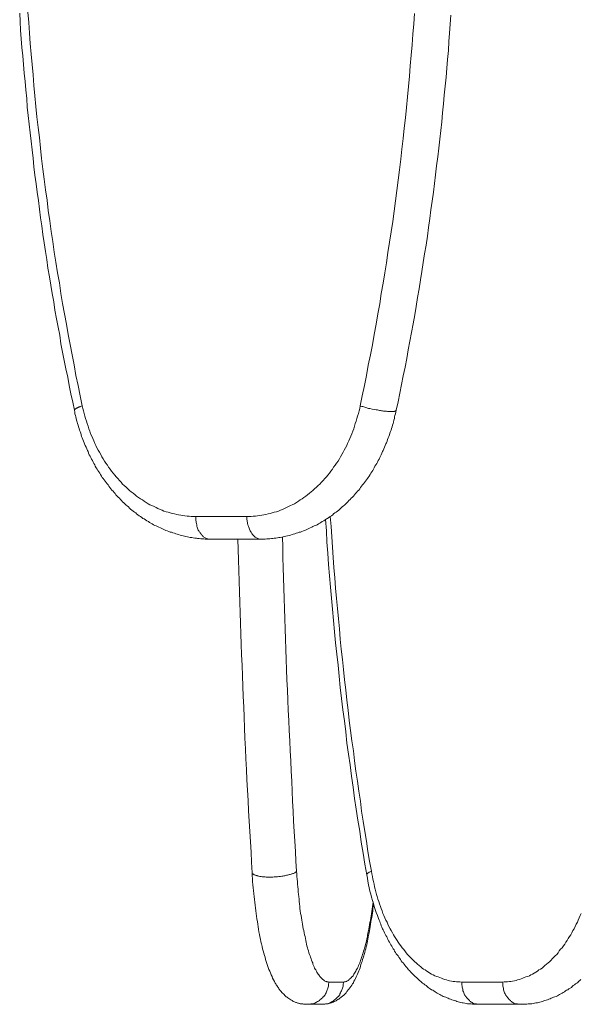
# Model space of a CAD drawing. Units: inches. Extents: x 112.9 to 153.6, y 124.8 to 156.9.
# Drawn here: x 126.8 to 129.7, y 124.8 to 129.9 of the extents above; entities that cross this region are included whole.
import ezdxf

# ---------------------------------------------------------------- set-up
doc = ezdxf.new("R2010")
doc.units = ezdxf.units.IN
doc.header["$MEASUREMENT"] = 0
doc.layers.add('Layer 1', color=7, linetype='Continuous')

# ---------------------------------------------------------------- blocks, each defined once
blk = doc.blocks.new('block 2')
at = {"layer": 'Layer 1', "color": 7, "lineweight": 18, "true_color": 0xffffff}
for points in [[(126.7769, 129.9575), (126.7803, 129.9125), (126.7819, 129.8675), (126.7853, 129.8225), (126.7886, 129.7775), (126.7936, 129.7325), (126.7969, 129.6875), (126.8003, 129.6425), (126.8053, 129.5975), (126.8086, 129.5542), (126.8136, 129.5092), (126.8169, 129.4642), (126.8219, 129.4192), (126.8269, 129.3742), (126.8319, 129.3292), (126.8369, 129.2858), (126.8419, 129.2408), (126.8469, 129.1958), (126.8519, 129.1508), (126.8569, 129.1075), (126.8636, 129.0625), (126.8686, 129.0175), (126.8753, 128.9742), (126.8803, 128.9292), (126.8869, 128.8842), (126.8936, 128.8408), (126.8986, 128.7958), (126.9053, 128.7525), (126.9119, 128.7075), (126.9186, 128.6642), (126.9253, 128.6192), (126.9336, 128.5742), (126.9403, 128.5308), (126.9469, 128.4875), (126.9553, 128.4425), (126.9619, 128.3992), (126.9703, 128.3542), (126.9786, 128.3108), (126.9869, 128.2675), (126.9936, 128.2225), (127.0019, 128.1792), (127.0103, 128.1358), (127.0186, 128.0908), (127.0286, 128.0475), (127.0369, 128.0042), (127.0453, 127.9608), (127.0553, 127.9175), (127.0636, 127.8742), (127.0653, 127.8642), (127.0669, 127.8558), (127.0703, 127.8475), (127.0719, 127.8392), (127.0736, 127.8308), (127.0753, 127.8225), (127.0786, 127.8125), (127.0803, 127.8042), (127.0836, 127.7958), (127.0853, 127.7875), (127.0886, 127.7792), (127.0903, 127.7708), (127.0936, 127.7625), (127.0969, 127.7542), (127.0986, 127.7458), (127.1019, 127.7375), (127.1053, 127.7292), (127.1086, 127.7208), (127.1119, 127.7125), (127.1153, 127.7042), (127.1169, 127.6975), (127.1203, 127.6892), (127.1253, 127.6808), (127.1286, 127.6725), (127.1319, 127.6642), (127.1353, 127.6575), (127.1386, 127.6492), (127.1419, 127.6408), (127.1469, 127.6342), (127.1503, 127.6258), (127.1536, 127.6175), (127.1586, 127.6108), (127.1619, 127.6025), (127.1653, 127.5958), (127.1703, 127.5875), (127.1736, 127.5808), (127.1786, 127.5725), (127.1836, 127.5658), (127.1869, 127.5592), (127.1919, 127.5508), (127.1969, 127.5442), (127.2003, 127.5375), (127.2053, 127.5292), (127.2103, 127.5225), (127.2153, 127.5158), (127.2203, 127.5092), (127.2253, 127.5025), (127.2303, 127.4958), (127.2353, 127.4892), (127.2403, 127.4825), (127.2453, 127.4758), (127.2503, 127.4692), (127.2553, 127.4625), (127.2603, 127.4558), (127.2669, 127.4492), (127.2719, 127.4425), (127.2769, 127.4375), (127.2819, 127.4308), (127.2886, 127.4242), (127.2936, 127.4192), (127.3003, 127.4125), (127.3053, 127.4058), (127.3103, 127.4008), (127.3169, 127.3942), (127.3236, 127.3892), (127.3286, 127.3842), (127.3353, 127.3775), (127.3403, 127.3725), (127.3469, 127.3675), (127.3536, 127.3608), (127.3586, 127.3558), (127.3653, 127.3508), (127.3719, 127.3458), (127.3786, 127.3408), (127.3853, 127.3358), (127.3903, 127.3308), (127.3969, 127.3258), (127.4036, 127.3208), (127.4103, 127.3175), (127.4169, 127.3125), (127.4236, 127.3075), (127.4303, 127.3042), (127.4369, 127.2992), (127.4436, 127.2942), (127.4519, 127.2908), (127.4586, 127.2858), (127.4653, 127.2825), (127.4719, 127.2792), (127.4786, 127.2742), (127.4853, 127.2708), (127.4936, 127.2675), (127.5003, 127.2642), (127.5069, 127.2608), (127.5153, 127.2575), (127.5219, 127.2542), (127.5286, 127.2508), (127.5369, 127.2475), (127.5436, 127.2442), (127.5503, 127.2425), (127.5586, 127.2392), (127.5653, 127.2358), (127.5736, 127.2342), (127.5803, 127.2308), (127.5886, 127.2292), (127.5953, 127.2258), (127.6036, 127.2242), (127.6103, 127.2225), (127.6186, 127.2192), (127.6253, 127.2175), (127.6336, 127.2158), (127.6419, 127.2142), (127.6486, 127.2125), (127.6569, 127.2108), (127.6636, 127.2092), (127.6719, 127.2075), (127.6803, 127.2075), (127.6869, 127.2058), (127.6953, 127.2042), (127.7036, 127.2042), (127.7103, 127.2025), (127.7186, 127.2025), (127.7269, 127.2008), (127.7336, 127.2008), (127.7419, 127.2008), (127.7503, 127.1992), (127.7569, 127.1992), (127.7653, 127.1992), (127.7736, 127.1992), (128.0419, 127.1992), (128.0503, 127.1992), (128.0586, 127.1992), (128.0653, 127.1992), (128.0736, 127.2008), (128.0819, 127.2008), (128.0886, 127.2008), (128.0969, 127.2025), (128.1053, 127.2025), (128.1119, 127.2042), (128.1203, 127.2042), (128.1286, 127.2058), (128.1353, 127.2075), (128.1436, 127.2075), (128.1519, 127.2092), (128.1586, 127.2108), (128.1669, 127.2125), (128.1736, 127.2142), (128.1819, 127.2158), (128.1903, 127.2175), (128.1969, 127.2192), (128.2053, 127.2225), (128.2119, 127.2242), (128.2203, 127.2258), (128.2269, 127.2292), (128.2353, 127.2308), (128.2419, 127.2342), (128.2503, 127.2358), (128.2569, 127.2392), (128.2653, 127.2425), (128.2719, 127.2442), (128.2786, 127.2475), (128.2869, 127.2508), (128.2936, 127.2542), (128.3003, 127.2575), (128.3086, 127.2608), (128.3153, 127.2642), (128.3219, 127.2675), (128.3303, 127.2708), (128.3369, 127.2742), (128.3436, 127.2792), (128.3503, 127.2825), (128.3569, 127.2858), (128.3636, 127.2908), (128.3719, 127.2942), (128.3786, 127.2992), (128.3853, 127.3042), (128.3919, 127.3075), (128.3986, 127.3125), (128.4053, 127.3175), (128.4119, 127.3208), (128.4186, 127.3258), (128.4236, 127.3308), (128.4303, 127.3358), (128.4369, 127.3408), (128.4436, 127.3458), (128.4503, 127.3508), (128.4569, 127.3558), (128.4619, 127.3608), (128.4686, 127.3675), (128.4753, 127.3725), (128.4803, 127.3775), (128.4869, 127.3842), (128.4919, 127.3892), (128.4986, 127.3942), (128.5036, 127.4008), (128.5103, 127.4058), (128.5153, 127.4125), (128.5219, 127.4192), (128.5269, 127.4242), (128.5336, 127.4308), (128.5386, 127.4375), (128.5436, 127.4425), (128.5486, 127.4492), (128.5553, 127.4558), (128.5603, 127.4625), (128.5653, 127.4692), (128.5703, 127.4758), (128.5753, 127.4825), (128.5803, 127.4892), (128.5853, 127.4958), (128.5903, 127.5025), (128.5953, 127.5092), (128.6003, 127.5158), (128.6053, 127.5225), (128.6103, 127.5292), (128.6153, 127.5375), (128.6186, 127.5442), (128.6236, 127.5508), (128.6286, 127.5592), (128.6319, 127.5658), (128.6369, 127.5725), (128.6403, 127.5808), (128.6453, 127.5875), (128.6503, 127.5958), (128.6536, 127.6025), (128.6569, 127.6108), (128.6619, 127.6175), (128.6653, 127.6258), (128.6686, 127.6342), (128.6736, 127.6408), (128.6769, 127.6492), (128.6803, 127.6575), (128.6836, 127.6642), (128.6869, 127.6725), (128.6903, 127.6808), (128.6936, 127.6892), (128.6969, 127.6975), (128.7003, 127.7042), (128.7036, 127.7125), (128.7069, 127.7208), (128.7103, 127.7292), (128.7136, 127.7375), (128.7169, 127.7458), (128.7186, 127.7542), (128.7219, 127.7625), (128.7253, 127.7708), (128.7269, 127.7792), (128.7303, 127.7875), (128.7319, 127.7958), (128.7353, 127.8042), (128.7369, 127.8125), (128.7386, 127.8225), (128.7419, 127.8308), (128.7436, 127.8392), (128.7453, 127.8475), (128.7486, 127.8558), (128.7503, 127.8642), (128.7519, 127.8742), (128.7619, 127.9192), (128.7703, 127.9642), (128.7803, 128.0092), (128.7886, 128.0542), (128.7986, 128.1008), (128.8069, 128.1458), (128.8153, 128.1908), (128.8236, 128.2375), (128.8319, 128.2825), (128.8403, 128.3275), (128.8486, 128.3742), (128.8569, 128.4192), (128.8636, 128.4658), (128.8719, 128.5108), (128.8786, 128.5575), (128.8869, 128.6025), (128.8936, 128.6492), (128.9003, 128.6942), (128.9086, 128.7408), (128.9153, 128.7875), (128.9219, 128.8325), (128.9286, 128.8792), (128.9336, 128.9258), (128.9403, 128.9708), (128.9469, 129.0175), (128.9519, 129.0642), (128.9586, 129.1092), (128.9636, 129.1558), (128.9703, 129.2025), (128.9753, 129.2492), (128.9803, 129.2958), (128.9853, 129.3408), (128.9903, 129.3875), (128.9953, 129.4342), (129.0003, 129.4808), (129.0036, 129.5275), (129.0086, 129.5742), (129.0136, 129.6208), (129.0169, 129.6675), (129.0203, 129.7142), (129.0253, 129.7608), (129.0286, 129.8075), (129.0319, 129.8525), (129.0353, 129.8992), (129.0386, 129.9458)], [(126.8203, 129.9625), (126.8253, 129.9075), (126.8286, 129.8525), (126.8319, 129.7975), (126.8369, 129.7425), (126.8419, 129.6875), (126.8469, 129.6325), (126.8519, 129.5775), (126.8569, 129.5225), (126.8619, 129.4675), (126.8669, 129.4125), (126.8736, 129.3575), (126.8803, 129.3042), (126.8853, 129.2492), (126.8919, 129.1942), (126.8986, 129.1392), (126.9053, 129.0858), (126.9119, 129.0308), (126.9203, 128.9758), (126.9269, 128.9225), (126.9353, 128.8675), (126.9419, 128.8125), (126.9503, 128.7592), (126.9586, 128.7042), (126.9669, 128.6508), (126.9753, 128.5958), (126.9853, 128.5425), (126.9936, 128.4875), (127.0019, 128.4342), (127.0119, 128.3808), (127.0219, 128.3258), (127.0319, 128.2725), (127.0419, 128.2192), (127.0519, 128.1658), (127.0619, 128.1125), (127.0719, 128.0575), (127.0836, 128.0042), (127.0936, 127.9508), (127.1053, 127.8975), (127.1086, 127.8842), (127.1119, 127.8708), (127.1153, 127.8575), (127.1186, 127.8442), (127.1219, 127.8308), (127.1269, 127.8175), (127.1303, 127.8042), (127.1353, 127.7908), (127.1403, 127.7775), (127.1453, 127.7642), (127.1486, 127.7508), (127.1553, 127.7392), (127.1603, 127.7258), (127.1653, 127.7142), (127.1703, 127.7008), (127.1769, 127.6892), (127.1819, 127.6775), (127.1886, 127.6658), (127.1953, 127.6542), (127.2019, 127.6425), (127.2086, 127.6308), (127.2153, 127.6192), (127.2219, 127.6075), (127.2286, 127.5975), (127.2369, 127.5858), (127.2436, 127.5758), (127.2519, 127.5658), (127.2586, 127.5542), (127.2669, 127.5442), (127.2753, 127.5342), (127.2836, 127.5258), (127.2919, 127.5158), (127.3003, 127.5058), (127.3086, 127.4975), (127.3169, 127.4875), (127.3253, 127.4792), (127.3353, 127.4708), (127.3436, 127.4625), (127.3536, 127.4542), (127.3619, 127.4458), (127.3719, 127.4392), (127.3819, 127.4308), (127.3903, 127.4242), (127.4003, 127.4175), (127.4103, 127.4092), (127.4203, 127.4042), (127.4303, 127.3975), (127.4403, 127.3908), (127.4503, 127.3842), (127.4603, 127.3792), (127.4703, 127.3742), (127.4819, 127.3692), (127.4919, 127.3642), (127.5019, 127.3592), (127.5136, 127.3542), (127.5236, 127.3508), (127.5336, 127.3458), (127.5453, 127.3425), (127.5553, 127.3392), (127.5669, 127.3358), (127.5769, 127.3325), (127.5886, 127.3308), (127.6003, 127.3275), (127.6103, 127.3258), (127.6219, 127.3242), (127.6319, 127.3225), (127.6436, 127.3208), (127.6553, 127.3192), (127.6653, 127.3192), (127.6769, 127.3175), (127.6886, 127.3175), (127.7003, 127.3175), (127.9686, 127.3175), (127.9803, 127.3175), (127.9903, 127.3175), (128.0019, 127.3192), (128.0136, 127.3192), (128.0236, 127.3208), (128.0353, 127.3225), (128.0469, 127.3242), (128.0569, 127.3258), (128.0686, 127.3275), (128.0803, 127.3308), (128.0903, 127.3325), (128.1019, 127.3358), (128.1119, 127.3392), (128.1236, 127.3425), (128.1336, 127.3458), (128.1453, 127.3508), (128.1553, 127.3542), (128.1653, 127.3592), (128.1769, 127.3642), (128.1869, 127.3692), (128.1969, 127.3742), (128.2069, 127.3792), (128.2186, 127.3842), (128.2286, 127.3908), (128.2386, 127.3975), (128.2486, 127.4042), (128.2586, 127.4092), (128.2669, 127.4175), (128.2769, 127.4242), (128.2869, 127.4308), (128.2969, 127.4392), (128.3053, 127.4458), (128.3153, 127.4542), (128.3236, 127.4625), (128.3336, 127.4708), (128.3419, 127.4792), (128.3519, 127.4875), (128.3603, 127.4975), (128.3686, 127.5058), (128.3769, 127.5158), (128.3853, 127.5258), (128.3936, 127.5342), (128.4019, 127.5442), (128.4086, 127.5542), (128.4169, 127.5658), (128.4236, 127.5758), (128.4319, 127.5858), (128.4386, 127.5975), (128.4469, 127.6075), (128.4536, 127.6192), (128.4603, 127.6308), (128.4669, 127.6425), (128.4736, 127.6542), (128.4786, 127.6658), (128.4853, 127.6775), (128.4919, 127.6892), (128.4969, 127.7008), (128.5036, 127.7142), (128.5086, 127.7258), (128.5136, 127.7392), (128.5186, 127.7508), (128.5236, 127.7642), (128.5286, 127.7775), (128.5336, 127.7908), (128.5369, 127.8042), (128.5419, 127.8175), (128.5453, 127.8308), (128.5486, 127.8442), (128.5536, 127.8575), (128.5569, 127.8708), (128.5603, 127.8842), (128.5619, 127.8975), (128.5736, 127.9508), (128.5853, 128.0042), (128.5953, 128.0575), (128.6053, 128.1108), (128.6169, 128.1642), (128.6269, 128.2175), (128.6369, 128.2708), (128.6469, 128.3258), (128.6553, 128.3792), (128.6653, 128.4325), (128.6736, 128.4858), (128.6836, 128.5408), (128.6919, 128.5942), (128.7003, 128.6475), (128.7086, 128.7025), (128.7169, 128.7558), (128.7253, 128.8108), (128.7336, 128.8642), (128.7403, 128.9192), (128.7486, 128.9725), (128.7553, 129.0275), (128.7619, 129.0808), (128.7686, 129.1358), (128.7753, 129.1908), (128.7819, 129.2442), (128.7886, 129.2992), (128.7936, 129.3542), (128.8003, 129.4075), (128.8053, 129.4625), (128.8103, 129.5175), (128.8169, 129.5725), (128.8219, 129.6258), (128.8253, 129.6808), (128.8303, 129.7358), (128.8353, 129.7908), (128.8386, 129.8458), (128.8436, 129.9008), (128.8469, 129.9558)], [(128.4053, 127.3175), (128.4103, 127.2642), (128.4136, 127.2108), (128.4169, 127.1558), (128.4203, 127.1025), (128.4253, 127.0492), (128.4303, 126.9958), (128.4336, 126.9408), (128.4386, 126.8875), (128.4436, 126.8342), (128.4486, 126.7808), (128.4536, 126.7275), (128.4586, 126.6742), (128.4636, 126.6208), (128.4703, 126.5675), (128.4753, 126.5142), (128.4803, 126.4608), (128.4869, 126.4075), (128.4936, 126.3542), (128.5003, 126.3008), (128.5053, 126.2475), (128.5119, 126.1942), (128.5186, 126.1408), (128.5269, 126.0892), (128.5336, 126.0358), (128.5403, 125.9825), (128.5486, 125.9292), (128.5553, 125.8775), (128.5636, 125.8242), (128.5703, 125.7725), (128.5786, 125.7192), (128.5869, 125.6658), (128.5953, 125.6142), (128.6036, 125.5608), (128.6119, 125.5092), (128.6219, 125.4575), (128.6236, 125.4425), (128.6269, 125.4292), (128.6286, 125.4158), (128.6319, 125.4025), (128.6353, 125.3892), (128.6386, 125.3758), (128.6419, 125.3625), (128.6453, 125.3492), (128.6486, 125.3358), (128.6519, 125.3242), (128.6553, 125.3108), (128.6603, 125.2975), (128.6636, 125.2858), (128.6686, 125.2725), (128.6736, 125.2608), (128.6786, 125.2492), (128.6819, 125.2358), (128.6869, 125.2242), (128.6919, 125.2125), (128.6969, 125.2008), (128.7036, 125.1892), (128.7086, 125.1792), (128.7136, 125.1675), (128.7203, 125.1558), (128.7253, 125.1458), (128.7319, 125.1342), (128.7369, 125.1242), (128.7436, 125.1142), (128.7503, 125.1042), (128.7569, 125.0942), (128.7619, 125.0842), (128.7686, 125.0742), (128.7753, 125.0658), (128.7836, 125.0558), (128.7903, 125.0475), (128.7969, 125.0392), (128.8036, 125.0292), (128.8103, 125.0208), (128.8186, 125.0125), (128.8253, 125.0058), (128.8336, 124.9975), (128.8403, 124.9908), (128.8486, 124.9825), (128.8569, 124.9758), (128.8636, 124.9692), (128.8719, 124.9625), (128.8803, 124.9558), (128.8886, 124.9492), (128.8953, 124.9442), (128.9036, 124.9392), (128.9119, 124.9325), (128.9203, 124.9275), (128.9286, 124.9225), (128.9369, 124.9175), (128.9453, 124.9142), (128.9536, 124.9092), (128.9636, 124.9058), (128.9719, 124.9025), (128.9803, 124.8992), (128.9886, 124.8958), (128.9969, 124.8925), (129.0069, 124.8892), (129.0153, 124.8875), (129.0236, 124.8842), (129.0319, 124.8825), (129.0419, 124.8808), (129.0503, 124.8792), (129.0586, 124.8792), (129.0686, 124.8775), (129.0769, 124.8775), (129.0853, 124.8775), (129.0953, 124.8758), (129.3086, 124.8758), (129.3186, 124.8775), (129.3269, 124.8775), (129.3353, 124.8775), (129.3453, 124.8792), (129.3536, 124.8792), (129.3619, 124.8808), (129.3719, 124.8825), (129.3803, 124.8842), (129.3886, 124.8875), (129.3986, 124.8892), (129.4069, 124.8925), (129.4153, 124.8958), (129.4236, 124.8992), (129.4319, 124.9025), (129.4419, 124.9058), (129.4503, 124.9092), (129.4586, 124.9142), (129.4669, 124.9175), (129.4753, 124.9225), (129.4836, 124.9275), (129.4919, 124.9325), (129.5003, 124.9392), (129.5086, 124.9442), (129.5169, 124.9492), (129.5236, 124.9558), (129.5319, 124.9625), (129.5403, 124.9692), (129.5486, 124.9758), (129.5553, 124.9825), (129.5636, 124.9908), (129.5703, 124.9975), (129.5786, 125.0058), (129.5853, 125.0125), (129.5936, 125.0208), (129.6003, 125.0292), (129.6069, 125.0392), (129.6136, 125.0475), (129.6219, 125.0558), (129.6286, 125.0658), (129.6353, 125.0742), (129.6419, 125.0842), (129.6486, 125.0942), (129.6536, 125.1042), (129.6603, 125.1142), (129.6669, 125.1242), (129.6736, 125.1342), (129.6786, 125.1458), (129.6853, 125.1558), (129.6903, 125.1675), (129.6953, 125.1792), (129.7019, 125.1892), (129.7069, 125.2008), (129.7119, 125.2125), (129.7169, 125.2242), (129.7219, 125.2358)], [(128.3803, 127.3008), (128.3853, 127.2425), (128.3886, 127.1825), (128.3936, 127.1242), (128.3969, 127.0658), (128.4019, 127.0058), (128.4069, 126.9475), (128.4119, 126.8892), (128.4169, 126.8308), (128.4236, 126.7725), (128.4286, 126.7125), (128.4336, 126.6542), (128.4403, 126.5958), (128.4469, 126.5375), (128.4519, 126.4792), (128.4586, 126.4208), (128.4653, 126.3625), (128.4719, 126.3042), (128.4803, 126.2458), (128.4869, 126.1875), (128.4936, 126.1292), (128.5019, 126.0708), (128.5103, 126.0142), (128.5169, 125.9558), (128.5253, 125.8975), (128.5336, 125.8392), (128.5419, 125.7825), (128.5503, 125.7242), (128.5603, 125.6675), (128.5686, 125.6092), (128.5786, 125.5525), (128.5869, 125.4942), (128.5969, 125.4375), (128.6003, 125.4208), (128.6036, 125.4042), (128.6069, 125.3858), (128.6103, 125.3692), (128.6136, 125.3525), (128.6186, 125.3375), (128.6219, 125.3208), (128.6269, 125.3042), (128.6319, 125.2875), (128.6369, 125.2725), (128.6419, 125.2558), (128.6469, 125.2408), (128.6536, 125.2242), (128.6586, 125.2092), (128.6619, 125.2008), (128.6653, 125.1942), (128.6669, 125.1858), (128.6703, 125.1792), (128.6736, 125.1708), (128.6769, 125.1642), (128.6803, 125.1558), (128.6836, 125.1492), (128.6869, 125.1425), (128.6903, 125.1342), (128.6936, 125.1275), (128.6969, 125.1208), (128.7019, 125.1125), (128.7053, 125.1058), (128.7086, 125.0992), (128.7119, 125.0925), (128.7169, 125.0858), (128.7203, 125.0775), (128.7236, 125.0708), (128.7286, 125.0642), (128.7319, 125.0575), (128.7353, 125.0508), (128.7403, 125.0442), (128.7436, 125.0375), (128.7486, 125.0308), (128.7519, 125.0242), (128.7569, 125.0192), (128.7619, 125.0125), (128.7653, 125.0058), (128.7703, 124.9992), (128.7736, 124.9942), (128.7786, 124.9875), (128.7836, 124.9808), (128.7886, 124.9758), (128.7936, 124.9692), (128.7969, 124.9642), (128.8019, 124.9575), (128.8069, 124.9525), (128.8119, 124.9458), (128.8169, 124.9408), (128.8219, 124.9358), (128.8269, 124.9292), (128.8319, 124.9242), (128.8369, 124.9192), (128.8419, 124.9142), (128.8469, 124.9092), (128.8519, 124.9042), (128.8586, 124.8992), (128.8636, 124.8942), (128.8686, 124.8892), (128.8736, 124.8842), (128.8803, 124.8792), (128.8853, 124.8742), (128.8903, 124.8692), (128.8969, 124.8658), (128.9019, 124.8608), (128.9086, 124.8575), (128.9136, 124.8525), (128.9186, 124.8475), (128.9253, 124.8442), (128.9303, 124.8408), (128.9369, 124.8358), (128.9436, 124.8325), (128.9486, 124.8292), (128.9553, 124.8242), (128.9619, 124.8208), (128.9669, 124.8175), (128.9736, 124.8142), (128.9803, 124.8108), (128.9853, 124.8075), (128.9919, 124.8042), (128.9986, 124.8008), (129.0053, 124.7992), (129.0119, 124.7958), (129.0186, 124.7925), (129.0236, 124.7908), (129.0303, 124.7875), (129.0369, 124.7858), (129.0436, 124.7825), (129.0503, 124.7808), (129.0569, 124.7792), (129.0636, 124.7775), (129.0703, 124.7742), (129.0769, 124.7725), (129.0836, 124.7708), (129.0903, 124.7692), (129.0969, 124.7675), (129.1036, 124.7675), (129.1119, 124.7658), (129.1186, 124.7642), (129.1253, 124.7625), (129.1319, 124.7625), (129.1386, 124.7608), (129.1453, 124.7608), (129.1519, 124.7592), (129.1586, 124.7592), (129.1669, 124.7592), (129.1736, 124.7592), (129.1803, 124.7592), (129.1869, 124.7592), (129.4019, 124.7592), (129.4086, 124.7592), (129.4153, 124.7592), (129.4219, 124.7592), (129.4286, 124.7592), (129.4369, 124.7592), (129.4436, 124.7608), (129.4503, 124.7608), (129.4569, 124.7625), (129.4636, 124.7625), (129.4703, 124.7642), (129.4769, 124.7658), (129.4836, 124.7675), (129.4919, 124.7675), (129.4986, 124.7692), (129.5053, 124.7708), (129.5119, 124.7725), (129.5186, 124.7742), (129.5253, 124.7775), (129.5319, 124.7792), (129.5386, 124.7808), (129.5453, 124.7825), (129.5519, 124.7858), (129.5586, 124.7875), (129.5653, 124.7908), (129.5703, 124.7925), (129.5769, 124.7958), (129.5836, 124.7992), (129.5903, 124.8008), (129.5969, 124.8042), (129.6036, 124.8075), (129.6086, 124.8108), (129.6153, 124.8142), (129.6219, 124.8175), (129.6269, 124.8208), (129.6336, 124.8242), (129.6403, 124.8292), (129.6453, 124.8325), (129.6519, 124.8358), (129.6569, 124.8408), (129.6636, 124.8442), (129.6703, 124.8475), (129.6753, 124.8525), (129.6803, 124.8575), (129.6869, 124.8608), (129.6919, 124.8658), (129.6986, 124.8692), (129.7036, 124.8742), (129.7086, 124.8792), (129.7153, 124.8842), (129.7203, 124.8892)], [(127.1053, 127.8975), (127.1003, 127.8958), (127.0986, 127.8958), (127.0953, 127.8942), (127.0936, 127.8942), (127.0919, 127.8925), (127.0886, 127.8925), (127.0869, 127.8908), (127.0853, 127.8908), (127.0836, 127.8892), (127.0819, 127.8892), (127.0803, 127.8875), (127.0786, 127.8875), (127.0769, 127.8858), (127.0753, 127.8858), (127.0736, 127.8842), (127.0719, 127.8842), (127.0719, 127.8825), (127.0703, 127.8825), (127.0686, 127.8808), (127.0669, 127.8792), (127.0653, 127.8792), (127.0653, 127.8775), (127.0636, 127.8758), (127.0636, 127.8742)], [(128.7519, 127.8742), (128.7519, 127.8725), (128.7503, 127.8725), (128.7503, 127.8708), (128.7486, 127.8708), (128.7469, 127.8692), (128.7453, 127.8692), (128.7436, 127.8692), (128.7419, 127.8675), (128.7403, 127.8675), (128.7386, 127.8675), (128.7369, 127.8675), (128.7336, 127.8675), (128.7303, 127.8675), (128.7286, 127.8675), (128.7253, 127.8675), (128.7219, 127.8675), (128.7169, 127.8675), (128.7136, 127.8675), (128.7086, 127.8675), (128.7053, 127.8675), (128.7003, 127.8692), (128.6953, 127.8692), (128.6903, 127.8692), (128.6853, 127.8692), (128.6803, 127.8708), (128.6753, 127.8708), (128.6686, 127.8725), (128.6636, 127.8725), (128.6586, 127.8742), (128.6536, 127.8758), (128.6469, 127.8758), (128.6353, 127.8775), (128.6253, 127.8808), (128.6136, 127.8842), (128.6069, 127.8842), (128.6019, 127.8858), (128.5969, 127.8875), (128.5919, 127.8892), (128.5869, 127.8908), (128.5819, 127.8925), (128.5769, 127.8942), (128.5719, 127.8942), (128.5669, 127.8958), (128.5619, 127.8975)], [(127.0636, 127.8742), (127.0636, 127.8742)], [(127.7003, 127.3175), (127.7003, 127.3125), (127.7003, 127.3075), (127.7003, 127.3008), (127.7003, 127.2958), (127.7019, 127.2908), (127.7019, 127.2858), (127.7036, 127.2808), (127.7053, 127.2742), (127.7053, 127.2692), (127.7069, 127.2642), (127.7086, 127.2608), (127.7103, 127.2558), (127.7119, 127.2508), (127.7136, 127.2458), (127.7169, 127.2425), (127.7186, 127.2375), (127.7219, 127.2342), (127.7236, 127.2308), (127.7269, 127.2275), (127.7286, 127.2225), (127.7319, 127.2208), (127.7336, 127.2175), (127.7369, 127.2142), (127.7403, 127.2125), (127.7436, 127.2092), (127.7469, 127.2075), (127.7503, 127.2058), (127.7536, 127.2042), (127.7569, 127.2025), (127.7603, 127.2008), (127.7636, 127.2008), (127.7669, 127.1992), (127.7703, 127.1992), (127.7736, 127.1992)], [(127.9686, 127.3175), (127.9686, 127.3125), (127.9686, 127.3075), (127.9686, 127.3008), (127.9703, 127.2958), (127.9703, 127.2908), (127.9719, 127.2858), (127.9719, 127.2808), (127.9736, 127.2742), (127.9753, 127.2692), (127.9769, 127.2642), (127.9786, 127.2608), (127.9803, 127.2558), (127.9819, 127.2508), (127.9836, 127.2458), (127.9853, 127.2425), (127.9886, 127.2375), (127.9903, 127.2342), (127.9919, 127.2308), (127.9953, 127.2275), (127.9986, 127.2225), (128.0003, 127.2208), (128.0036, 127.2175), (128.0069, 127.2142), (128.0086, 127.2125), (128.0119, 127.2092), (128.0153, 127.2075), (128.0186, 127.2058), (128.0219, 127.2042), (128.0253, 127.2025), (128.0286, 127.2008), (128.0319, 127.2008), (128.0353, 127.1992), (128.0386, 127.1992), (128.0419, 127.1992)], [(128.6319, 125.2858), (128.6303, 125.2742), (128.6286, 125.2608), (128.6286, 125.2492), (128.6269, 125.2375), (128.6253, 125.2258), (128.6236, 125.2142), (128.6203, 125.2025), (128.6186, 125.1908), (128.6169, 125.1792), (128.6153, 125.1675), (128.6136, 125.1558), (128.6119, 125.1442), (128.6103, 125.1342), (128.6069, 125.1225), (128.6053, 125.1125), (128.6036, 125.1008), (128.6003, 125.0908), (128.5986, 125.0808), (128.5969, 125.0708), (128.5936, 125.0608), (128.5919, 125.0508), (128.5886, 125.0408), (128.5869, 125.0308), (128.5836, 125.0208), (128.5819, 125.0125), (128.5786, 125.0025), (128.5753, 124.9942), (128.5736, 124.9842), (128.5703, 124.9758), (128.5669, 124.9675), (128.5636, 124.9592), (128.5619, 124.9508), (128.5586, 124.9425), (128.5553, 124.9342), (128.5519, 124.9258), (128.5486, 124.9175), (128.5453, 124.9108), (128.5419, 124.9025), (128.5386, 124.8942), (128.5353, 124.8875), (128.5303, 124.8808), (128.5269, 124.8725), (128.5219, 124.8658), (128.5186, 124.8592), (128.5136, 124.8525), (128.5086, 124.8458), (128.5036, 124.8392), (128.4986, 124.8325), (128.4969, 124.8292), (128.4936, 124.8258), (128.4903, 124.8225), (128.4886, 124.8192), (128.4853, 124.8158), (128.4819, 124.8125), (128.4786, 124.8092), (128.4753, 124.8058), (128.4719, 124.8042), (128.4686, 124.8008), (128.4653, 124.7975), (128.4619, 124.7942), (128.4569, 124.7908), (128.4536, 124.7892), (128.4503, 124.7858), (128.4453, 124.7842), (128.4403, 124.7808), (128.4369, 124.7775), (128.4319, 124.7758), (128.4269, 124.7742), (128.4219, 124.7708), (128.4169, 124.7692), (128.4119, 124.7675), (128.4053, 124.7658), (128.4003, 124.7642), (128.3953, 124.7625), (128.3886, 124.7608), (128.3836, 124.7608), (128.3769, 124.7592), (128.3719, 124.7592), (128.3653, 124.7592), (128.3603, 124.7592), (128.2836, 124.7592), (128.2803, 124.7592), (128.2753, 124.7592), (128.2719, 124.7592), (128.2686, 124.7592), (128.2653, 124.7592), (128.2619, 124.7608), (128.2586, 124.7608), (128.2553, 124.7608), (128.2519, 124.7625), (128.2486, 124.7625), (128.2453, 124.7642), (128.2419, 124.7642), (128.2386, 124.7658), (128.2353, 124.7658), (128.2319, 124.7675), (128.2286, 124.7692), (128.2253, 124.7692), (128.2219, 124.7708), (128.2186, 124.7725), (128.2153, 124.7742), (128.2136, 124.7742), (128.2103, 124.7758), (128.2053, 124.7792), (128.1986, 124.7825), (128.1936, 124.7858), (128.1886, 124.7892), (128.1836, 124.7925), (128.1803, 124.7958), (128.1753, 124.7992), (128.1719, 124.8025), (128.1669, 124.8058), (128.1636, 124.8108), (128.1603, 124.8142), (128.1553, 124.8175), (128.1519, 124.8208), (128.1486, 124.8258), (128.1453, 124.8292), (128.1419, 124.8325), (128.1403, 124.8375), (128.1369, 124.8408), (128.1336, 124.8458), (128.1303, 124.8492), (128.1286, 124.8525), (128.1253, 124.8575), (128.1219, 124.8608), (128.1203, 124.8658), (128.1169, 124.8692), (128.1153, 124.8742), (128.1136, 124.8792), (128.1086, 124.8875), (128.1036, 124.8958), (128.1003, 124.9042), (128.0953, 124.9142), (128.0919, 124.9242), (128.0886, 124.9325), (128.0836, 124.9425), (128.0803, 124.9525), (128.0769, 124.9625), (128.0736, 124.9725), (128.0703, 124.9842), (128.0669, 124.9942), (128.0636, 125.0058), (128.0603, 125.0158), (128.0569, 125.0275), (128.0536, 125.0392), (128.0503, 125.0508), (128.0486, 125.0625), (128.0453, 125.0758), (128.0419, 125.0875), (128.0403, 125.1008), (128.0369, 125.1125), (128.0353, 125.1258), (128.0319, 125.1392), (128.0303, 125.1525), (128.0269, 125.1658), (128.0253, 125.1792), (128.0236, 125.1925), (128.0203, 125.2075), (128.0186, 125.2208), (128.0169, 125.2358), (128.0153, 125.2492), (128.0136, 125.2642), (128.0119, 125.2792), (128.0103, 125.2942), (128.0086, 125.3092), (128.0069, 125.3242), (128.0053, 125.3392), (128.0036, 125.3558), (128.0019, 125.3708), (128.0003, 125.3858), (127.9986, 125.4025), (127.9986, 125.4175), (127.9969, 125.4342), (127.9969, 125.4492), (127.9936, 125.5042), (127.9903, 125.5575), (127.9869, 125.6108), (127.9836, 125.6658), (127.9803, 125.7192), (127.9769, 125.7742), (127.9753, 125.8275), (127.9719, 125.8825), (127.9686, 125.9358), (127.9669, 125.9908), (127.9636, 126.0458), (127.9619, 126.0992), (127.9586, 126.1542), (127.9569, 126.2092), (127.9536, 126.2642), (127.9519, 126.3192), (127.9486, 126.3725), (127.9469, 126.4275), (127.9453, 126.4825), (127.9436, 126.5375), (127.9403, 126.5925), (127.9386, 126.6475), (127.9369, 126.7025), (127.9353, 126.7575), (127.9336, 126.8125), (127.9319, 126.8675), (127.9303, 126.9225), (127.9286, 126.9775), (127.9269, 127.0342), (127.9253, 127.0892), (127.9236, 127.1442), (127.9219, 127.1992)], [(128.1553, 127.2108), (128.1569, 127.1558), (128.1569, 127.1025), (128.1586, 127.0492), (128.1603, 126.9958), (128.1619, 126.9408), (128.1636, 126.8875), (128.1653, 126.8342), (128.1669, 126.7808), (128.1686, 126.7275), (128.1719, 126.6742), (128.1736, 126.6208), (128.1753, 126.5675), (128.1769, 126.5142), (128.1786, 126.4608), (128.1819, 126.4075), (128.1836, 126.3542), (128.1853, 126.3008), (128.1886, 126.2475), (128.1903, 126.1942), (128.1936, 126.1408), (128.1953, 126.0892), (128.1986, 126.0358), (128.2003, 125.9825), (128.2036, 125.9292), (128.2053, 125.8775), (128.2086, 125.8242), (128.2119, 125.7725), (128.2136, 125.7192), (128.2169, 125.6658), (128.2203, 125.6142), (128.2236, 125.5608), (128.2253, 125.5092), (128.2286, 125.4575), (128.2286, 125.4558), (128.2269, 125.4542), (128.2253, 125.4525), (128.2236, 125.4525), (128.2219, 125.4508), (128.2203, 125.4492), (128.2169, 125.4475), (128.2136, 125.4458), (128.2103, 125.4458), (128.2069, 125.4442), (128.2036, 125.4425), (128.2003, 125.4408), (128.1953, 125.4392), (128.1919, 125.4392), (128.1869, 125.4375), (128.1819, 125.4358), (128.1769, 125.4358), (128.1719, 125.4342), (128.1669, 125.4325), (128.1619, 125.4325), (128.1569, 125.4308), (128.1519, 125.4308), (128.1453, 125.4292), (128.1403, 125.4292), (128.1353, 125.4292), (128.1286, 125.4275), (128.1236, 125.4275), (128.1169, 125.4275), (128.1119, 125.4275), (128.1053, 125.4258), (128.1003, 125.4258), (128.0936, 125.4258), (128.0886, 125.4258)], [(128.0886, 125.4258), (128.0836, 125.4258), (128.0786, 125.4258), (128.0753, 125.4258), (128.0703, 125.4258), (128.0653, 125.4275), (128.0603, 125.4275), (128.0569, 125.4275), (128.0519, 125.4275), (128.0486, 125.4275), (128.0436, 125.4292), (128.0403, 125.4292), (128.0369, 125.4292), (128.0319, 125.4308), (128.0286, 125.4308), (128.0253, 125.4325), (128.0219, 125.4325), (128.0203, 125.4342), (128.0169, 125.4342), (128.0136, 125.4358), (128.0119, 125.4358), (128.0086, 125.4375), (128.0069, 125.4375), (128.0053, 125.4392), (128.0036, 125.4408), (128.0019, 125.4408), (128.0003, 125.4425), (127.9986, 125.4442), (127.9969, 125.4458), (127.9969, 125.4475), (127.9969, 125.4492)], [(128.2286, 125.4575), (128.2303, 125.4425), (128.2303, 125.4292), (128.2319, 125.4158), (128.2336, 125.4025), (128.2336, 125.3892), (128.2353, 125.3758), (128.2369, 125.3625), (128.2369, 125.3492), (128.2386, 125.3358), (128.2403, 125.3242), (128.2419, 125.3108), (128.2436, 125.2975), (128.2453, 125.2858), (128.2469, 125.2725), (128.2469, 125.2608), (128.2486, 125.2492), (128.2503, 125.2358), (128.2536, 125.2242), (128.2553, 125.2125), (128.2569, 125.2008), (128.2586, 125.1892), (128.2603, 125.1792), (128.2619, 125.1675), (128.2636, 125.1558), (128.2669, 125.1458), (128.2686, 125.1342), (128.2703, 125.1242), (128.2736, 125.1142), (128.2753, 125.1042), (128.2769, 125.0942), (128.2803, 125.0842), (128.2819, 125.0742), (128.2836, 125.0658), (128.2869, 125.0558), (128.2886, 125.0475), (128.2919, 125.0392), (128.2936, 125.0292), (128.2969, 125.0208), (128.3003, 125.0125), (128.3019, 125.0058), (128.3053, 124.9975), (128.3069, 124.9908), (128.3103, 124.9825), (128.3136, 124.9758), (128.3153, 124.9692), (128.3186, 124.9625), (128.3219, 124.9558), (128.3236, 124.9492), (128.3269, 124.9442), (128.3303, 124.9392), (128.3336, 124.9325), (128.3353, 124.9275), (128.3386, 124.9225), (128.3419, 124.9175), (128.3453, 124.9142), (128.3486, 124.9092), (128.3519, 124.9058), (128.3536, 124.9025), (128.3569, 124.8992), (128.3603, 124.8958), (128.3636, 124.8925), (128.3669, 124.8892), (128.3703, 124.8875), (128.3736, 124.8842), (128.3753, 124.8825), (128.3786, 124.8808), (128.3819, 124.8792), (128.3853, 124.8792), (128.3886, 124.8775), (128.3919, 124.8775), (128.3953, 124.8775), (128.3986, 124.8758), (128.3986, 124.8708), (128.3969, 124.8658), (128.3969, 124.8608), (128.3969, 124.8542), (128.3953, 124.8492), (128.3936, 124.8442), (128.3919, 124.8392), (128.3903, 124.8342), (128.3886, 124.8292), (128.3869, 124.8242), (128.3836, 124.8192), (128.3803, 124.8142), (128.3786, 124.8092), (128.3753, 124.8058), (128.3719, 124.8008), (128.3686, 124.7975), (128.3653, 124.7925), (128.3603, 124.7892), (128.3569, 124.7858), (128.3519, 124.7825), (128.3486, 124.7792), (128.3436, 124.7758), (128.3386, 124.7742), (128.3336, 124.7708), (128.3303, 124.7692), (128.3253, 124.7658), (128.3203, 124.7642), (128.3153, 124.7625), (128.3086, 124.7608), (128.3036, 124.7608), (128.2986, 124.7592), (128.2936, 124.7592), (128.2886, 124.7592), (128.2836, 124.7592)], [(128.5969, 125.4375), (128.5969, 125.4392), (128.5969, 125.4408), (128.5986, 125.4425), (128.6003, 125.4442), (128.6003, 125.4458), (128.6019, 125.4458), (128.6036, 125.4475), (128.6053, 125.4492), (128.6086, 125.4508), (128.6103, 125.4525), (128.6119, 125.4525), (128.6153, 125.4542), (128.6186, 125.4558), (128.6219, 125.4575)], [(128.3986, 124.8758), (128.4753, 124.8758), (128.4786, 124.8775), (128.4819, 124.8775), (128.4836, 124.8775), (128.4869, 124.8792), (128.4903, 124.8792), (128.4936, 124.8808), (128.4969, 124.8825), (128.5003, 124.8842), (128.5036, 124.8875), (128.5069, 124.8892), (128.5086, 124.8925), (128.5119, 124.8958), (128.5153, 124.8975), (128.5186, 124.9025), (128.5219, 124.9058), (128.5253, 124.9092), (128.5269, 124.9142), (128.5303, 124.9175), (128.5336, 124.9225), (128.5369, 124.9275), (128.5403, 124.9325), (128.5419, 124.9375), (128.5453, 124.9442), (128.5486, 124.9492), (128.5519, 124.9558), (128.5536, 124.9625), (128.5569, 124.9692), (128.5603, 124.9758), (128.5619, 124.9825), (128.5653, 124.9892), (128.5686, 124.9975), (128.5703, 125.0042), (128.5736, 125.0125), (128.5753, 125.0208), (128.5786, 125.0292), (128.5803, 125.0375), (128.5836, 125.0458), (128.5853, 125.0542), (128.5886, 125.0642), (128.5903, 125.0725), (128.5936, 125.0825), (128.5953, 125.0925), (128.5969, 125.1025), (128.6003, 125.1125), (128.6019, 125.1225), (128.6036, 125.1325), (128.6069, 125.1442), (128.6086, 125.1542), (128.6103, 125.1658), (128.6119, 125.1758), (128.6136, 125.1875), (128.6169, 125.1992), (128.6186, 125.2108), (128.6203, 125.2225), (128.6219, 125.2342), (128.6236, 125.2458), (128.6253, 125.2575), (128.6269, 125.2708), (128.6286, 125.2825), (128.6303, 125.2958)], [(128.3603, 124.7592), (128.3653, 124.7592), (128.3703, 124.7592), (128.3753, 124.7592), (128.3803, 124.7608), (128.3853, 124.7608), (128.3919, 124.7625), (128.3969, 124.7642), (128.4019, 124.7658), (128.4069, 124.7692), (128.4103, 124.7708), (128.4153, 124.7742), (128.4203, 124.7758), (128.4253, 124.7792), (128.4286, 124.7825), (128.4336, 124.7858), (128.4369, 124.7892), (128.4403, 124.7925), (128.4453, 124.7975), (128.4486, 124.8008), (128.4519, 124.8058), (128.4553, 124.8092), (128.4569, 124.8142), (128.4603, 124.8192), (128.4619, 124.8242), (128.4653, 124.8292), (128.4669, 124.8342), (128.4686, 124.8392), (128.4703, 124.8442), (128.4719, 124.8492), (128.4736, 124.8542), (128.4736, 124.8608), (128.4736, 124.8658), (128.4753, 124.8708), (128.4753, 124.8758)], [(129.0953, 124.8758), (129.0953, 124.8708), (129.0953, 124.8658), (129.0953, 124.8608), (129.0969, 124.8542), (129.0969, 124.8492), (129.0986, 124.8442), (129.1003, 124.8392), (129.1003, 124.8342), (129.1019, 124.8292), (129.1053, 124.8242), (129.1069, 124.8192), (129.1086, 124.8142), (129.1103, 124.8092), (129.1136, 124.8058), (129.1153, 124.8008), (129.1186, 124.7975), (129.1219, 124.7925), (129.1253, 124.7892), (129.1286, 124.7858), (129.1319, 124.7825), (129.1353, 124.7792), (129.1386, 124.7758), (129.1419, 124.7742), (129.1453, 124.7708), (129.1503, 124.7692), (129.1536, 124.7658), (129.1586, 124.7642), (129.1619, 124.7625), (129.1653, 124.7608), (129.1703, 124.7608), (129.1736, 124.7592), (129.1786, 124.7592), (129.1836, 124.7592), (129.1869, 124.7592)], [(129.3086, 124.8758), (129.3103, 124.8708), (129.3103, 124.8658), (129.3103, 124.8608), (129.3103, 124.8542), (129.3119, 124.8492), (129.3136, 124.8442), (129.3136, 124.8392), (129.3153, 124.8342), (129.3169, 124.8292), (129.3186, 124.8242), (129.3203, 124.8192), (129.3236, 124.8142), (129.3253, 124.8092), (129.3286, 124.8058), (129.3303, 124.8008), (129.3336, 124.7975), (129.3369, 124.7925), (129.3403, 124.7892), (129.3419, 124.7858), (129.3453, 124.7825), (129.3503, 124.7792), (129.3536, 124.7758), (129.3569, 124.7742), (129.3603, 124.7708), (129.3636, 124.7692), (129.3686, 124.7658), (129.3719, 124.7642), (129.3769, 124.7625), (129.3803, 124.7608), (129.3853, 124.7608), (129.3886, 124.7592), (129.3936, 124.7592), (129.3969, 124.7592), (129.4019, 124.7592)]]:
    blk.add_lwpolyline(points, dxfattribs=at)

msp = doc.modelspace()

# ---------------------------------------------------------------- block references
at = {"layer": 'Layer 1'}
msp.add_blockref('block 2', (0, 0), dxfattribs=at)

doc.saveas('drawing.dxf')
